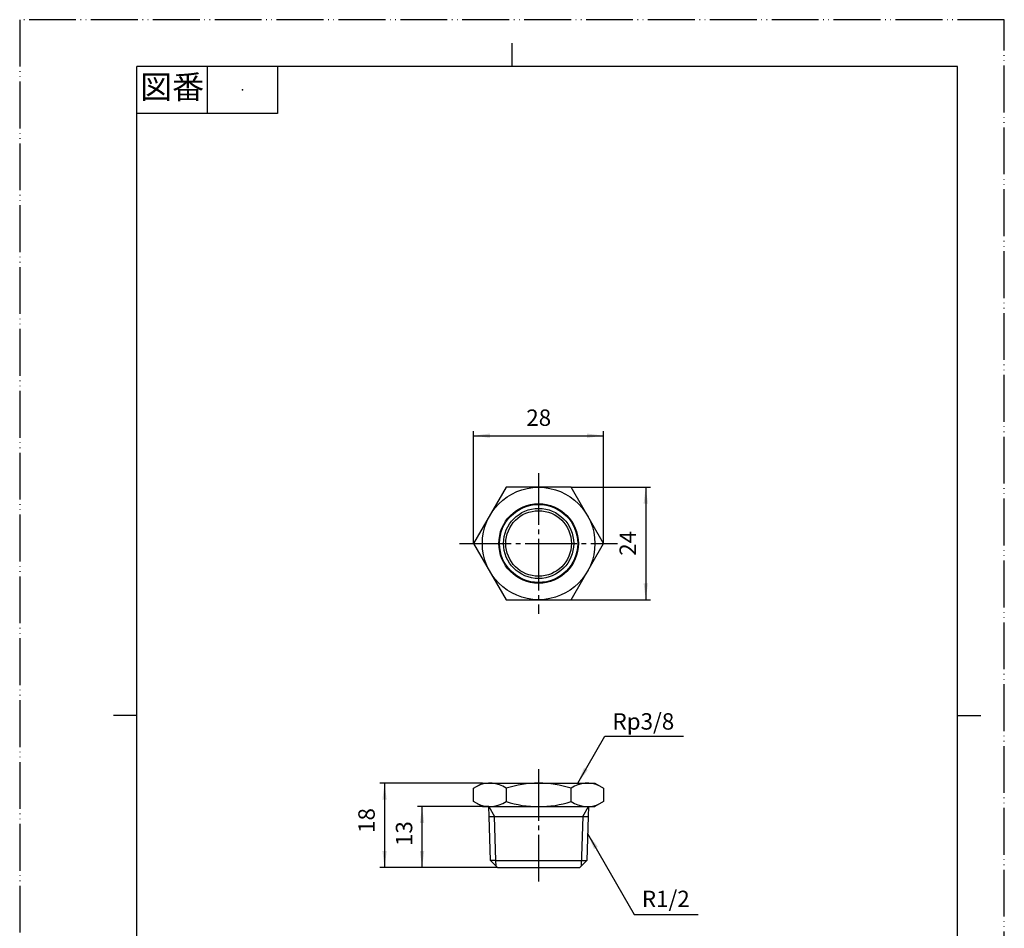
# Model space of a CAD drawing. Units: millimetres. Extents: x 0 to 210, y 0 to 297.
# Drawn here: x 0 to 210, y 103 to 297 of the extents above; entities that cross this region are included whole.
import ezdxf

# ---------------------------------------------------------------- set-up
doc = ezdxf.new("R2010")
doc.units = ezdxf.units.MM
doc.linetypes.add('DASH_CENTER', pattern=[14, 11, -1, 1, -1])
doc.linetypes.add('PHANTOM', pattern=[13, 10, -1, 0, -1, 0, -1])
doc.layers.add('1', color=7, linetype='Continuous')
doc.styles.add('CONVERTER_11', font='MS Mincho.ttf', dxfattribs={"width": 0.89})
doc.styles.add('CONVERTER_12', font='txt.shx', dxfattribs={"width": 0.9})
doc.dimstyles.new('ME10_DIM_10', dxfattribs={"dimtxt": 3.5, "dimasz": 3.5, "dimexe": 1, "dimexo": 0, "dimgap": 1, "dimtad": 1, "dimdsep": 46, "dimtxsty": 'CONVERTER_12', "dimsah": 1, "dimcen": 0.09, "dimclrd": 2, "dimclre": 2, "dimclrt": 7, "dimadec": 0, "dimazin": 0, "dimtfac": 1, "dimtdec": 4, "dimtix": 1, "dimtmove": 0, "dimatfit": 3, "dimfxl": 1, "dimtolj": 1, "dimtzin": 0, "dimarcsym": 0})
doc.dimstyles.new('ME10_DIM_11', dxfattribs={"dimtxt": 3.5, "dimasz": 3.5, "dimexe": 1, "dimexo": 0, "dimgap": 1, "dimtad": 1, "dimdsep": 46, "dimtxsty": 'CONVERTER_12', "dimsah": 1, "dimcen": 0.09, "dimclrd": 2, "dimclre": 2, "dimclrt": 7, "dimadec": 0, "dimazin": 0, "dimtfac": 1, "dimtdec": 4, "dimtix": 1, "dimtmove": 0, "dimatfit": 3, "dimfxl": 1, "dimtolj": 1, "dimtzin": 0, "dimarcsym": 0})
doc.dimstyles.new('ME10_DIM_12', dxfattribs={"dimtxt": 3.5, "dimasz": 3.5, "dimexe": 1, "dimexo": 0, "dimgap": 1, "dimtad": 1, "dimdsep": 46, "dimtxsty": 'CONVERTER_12', "dimsah": 1, "dimcen": 0.09, "dimclrd": 2, "dimclre": 2, "dimclrt": 7, "dimadec": 0, "dimazin": 0, "dimtfac": 1, "dimtdec": 4, "dimtix": 1, "dimtmove": 0, "dimatfit": 3, "dimfxl": 1, "dimtolj": 1, "dimtzin": 0, "dimarcsym": 0})
doc.dimstyles.new('ME10_DIM_13', dxfattribs={"dimtxt": 3.5, "dimasz": 3.5, "dimexe": 1, "dimexo": 0, "dimgap": 1, "dimtad": 1, "dimdsep": 46, "dimtxsty": 'CONVERTER_12', "dimsah": 1, "dimcen": 0.09, "dimclrd": 2, "dimclre": 2, "dimclrt": 7, "dimadec": 0, "dimazin": 0, "dimtfac": 1, "dimtdec": 4, "dimtix": 1, "dimtmove": 0, "dimatfit": 3, "dimfxl": 1, "dimtolj": 1, "dimtzin": 0, "dimarcsym": 0})
doc.dimstyles.get("Standard").update_dxf_attribs({"dimtxt": 0.18, "dimasz": 0.18, "dimexe": 0.18, "dimexo": 0.0625, "dimgap": 0.09, "dimtad": 0, "dimtih": 1, "dimtoh": 1, "dimdec": 4, "dimzin": 0, "dimdsep": 46, "dimtxsty": 'Standard', "dimcen": 0.09, "dimadec": 0, "dimazin": 0, "dimtfac": 1, "dimtdec": 4, "dimtofl": 0, "dimtmove": 0, "dimatfit": 3, "dimfxl": 1, "dimtolj": 1, "dimtzin": 0, "dimarcsym": 0})

# ---------------------------------------------------------------- blocks, each defined once
blk = doc.blocks.new('開示A4')
at = {"layer": '1', "color": 4, "linetype": 'PHANTOM'}
for p, q in [((0, 297), (0, 0)), ((210, 297), (0, 297)), ((210, 0), (210, 297))]:
    blk.add_line(p, q, dxfattribs=at)
at = {"layer": '1', "color": 2, "linetype": 'Continuous'}
for p, q in [((105, 287), (105, 292)), ((40, 287), (40, 277)), ((55, 287), (55, 277)), ((55, 277), (25, 277)), ((25, 148.5), (20, 148.5)), ((200, 148.5), (205, 148.5))]:
    blk.add_line(p, q, dxfattribs=at)
at = {"layer": '1', "color": 7, "linetype": 'Continuous'}
for p, q in [((105, 287), (25, 287)), ((25, 148.5), (25, 287)), ((200, 287), (105, 287)), ((200, 148.5), (200, 287)), ((25, 10), (25, 148.5)), ((200, 10), (200, 148.5))]:
    blk.add_line(p, q, dxfattribs=at)
at = {"layer": '1', "color": 4}
blk.add_point((47.5, 282), dxfattribs=at)
at = {"layer": '1', "color": 2, "insert": (32.5, 282), "char_height": 5, "attachment_point": 5, "line_spacing_factor": 0.454545, "style": 'CONVERTER_11'}
blk.add_mtext('図番', dxfattribs=at)
blk = doc.blocks.new('開示A4枠')
at = {"layer": '1'}
blk.add_blockref('開示A4', (0, 0), dxfattribs=at)
blk = doc.blocks.new('T24', base_point=(96.82, 116.08))
at = {"layer": '1', "color": 7, "linetype": 'Continuous'}
for p, q in [((103.75, 197.23), (96.82, 185.23)), ((117.6, 197.23), (103.75, 197.23)), ((124.53, 185.23), (117.6, 197.23)), ((96.82, 185.23), (103.75, 173.23)), ((117.6, 173.23), (124.53, 185.23)), ((103.75, 173.23), (117.6, 173.23)), ((96.82, 133.01), (98.68, 134.08)), ((96.82, 130.15), (96.82, 133.01)), ((98.68, 134.08), (110.68, 134.08)), ((103.75, 133.01), (103.75, 130.15)), ((110.68, 134.08), (122.68, 134.08)), ((117.6, 130.15), (117.6, 133.01)), ((122.68, 134.08), (124.53, 133.01)), ((124.53, 133.01), (124.53, 130.15)), ((98.68, 129.08), (96.82, 130.15)), ((98.68, 129.08), (100.05, 129.08)), ((100.11, 126.95), (100.05, 129.08)), ((100.05, 129.08), (121.31, 129.08)), ((121.31, 129.08), (121.24, 126.95)), ((121.31, 129.08), (122.68, 129.08)), ((124.53, 130.15), (122.68, 129.08)), ((100.11, 126.95), (101.28, 126.95)), ((100.41, 117.58), (100.11, 126.95)), ((101.28, 126.95), (121.24, 126.95)), ((121.24, 126.95), (120.95, 117.58)), ((100.41, 117.58), (101.91, 116.08)), ((101.57, 117.58), (100.41, 117.58)), ((101.57, 117.58), (120.95, 117.58)), ((101.91, 116.08), (110.68, 116.08)), ((110.68, 116.08), (117.68, 116.08)), ((117.68, 116.08), (119.45, 116.08)), ((119.45, 116.08), (120.95, 117.58))]:
    blk.add_line(p, q, dxfattribs=at)
at = {"layer": '1', "color": 2, "linetype": 'Continuous'}
for p, q in [((100.05, 129.08), (101.28, 126.95)), ((120.08, 126.95), (121.31, 129.08)), ((101.57, 117.58), (101.28, 126.95)), ((120.08, 126.95), (119.75, 116.38)), ((101.61, 116.38), (101.57, 117.58))]:
    blk.add_line(p, q, dxfattribs=at)
at = {"layer": '1', "color": 7, "linetype": 'Continuous'}
for radius in [12, 8.48, 7.48, 7]:
    blk.add_circle((110.68, 185.23), radius, dxfattribs=at)
at = {"layer": '1', "color": 2, "linetype": 'Continuous'}
blk.add_circle((110.68, 185.23), 8.33, dxfattribs=at)
at = {"layer": '1', "color": 7, "linetype": 'Continuous'}
for centre, radius, start, end in [((100.28, 127.95), 6.13, 55.6158, 115.6158), ((110.68, 111.15), 22.93, 90, 107.588), ((110.68, 111.15), 22.93, 72.412, 90), ((121.07, 127.95), 6.13, 64.3842, 124.3842), ((100.28, 135.22), 6.13, 243.972, 304.3842), ((110.68, 152.01), 22.93, 252.412, 270), ((110.68, 152.01), 22.93, 270, 287.588), ((121.07, 135.22), 6.13, 235.6158, 296.028)]:
    blk.add_arc(centre, radius, start, end, dxfattribs=at)
blk = doc.blocks.new('*D4')
at = {"layer": '1', "color": 2, "linetype": 'Continuous'}
for p, q in [((100.05, 129.08), (84.82, 129.08)), ((85.82, 116.08), (85.82, 129.08)), ((101.91, 116.08), (84.82, 116.08))]:
    blk.add_line(p, q, dxfattribs=at)
at = {"layer": '1', "color": 2}
for points in [[(86.28, 125.58), (85.36, 125.58), (85.82, 129.08)], [(85.36, 119.58), (86.28, 119.58), (85.82, 116.08)]]:
    blk.add_solid(points, dxfattribs=at)
at = {"layer": '1', "color": 7, "insert": (84.82, 120.67), "char_height": 3.5, "attachment_point": 7, "rotation": 90, "line_spacing_factor": 0.60024, "style": 'CONVERTER_12'}
blk.add_mtext('13', dxfattribs=at)
blk = doc.blocks.new('*D5')
at = {"layer": '1', "color": 2, "linetype": 'Continuous'}
for p, q in [((96.82, 185.23), (96.82, 209.23)), ((96.82, 208.23), (124.53, 208.23)), ((124.53, 185.23), (124.53, 209.23))]:
    blk.add_line(p, q, dxfattribs=at)
at = {"layer": '1', "color": 2}
for points in [[(100.32, 208.69), (100.32, 207.76), (96.82, 208.23)], [(121.03, 207.76), (121.03, 208.69), (124.53, 208.23)]]:
    blk.add_solid(points, dxfattribs=at)
at = {"layer": '1', "color": 7, "insert": (108.05, 209.23), "char_height": 3.5, "attachment_point": 7, "rotation": 0.0001, "line_spacing_factor": 0.60024, "style": 'CONVERTER_12'}
blk.add_mtext('28', dxfattribs=at)
blk = doc.blocks.new('*D6')
at = {"layer": '1', "color": 2, "linetype": 'Continuous'}
for p, q in [((117.6, 197.23), (134.53, 197.23)), ((133.53, 197.23), (133.53, 173.23)), ((117.6, 173.23), (134.53, 173.23))]:
    blk.add_line(p, q, dxfattribs=at)
at = {"layer": '1', "color": 2}
for points in [[(133.99, 193.73), (133.07, 193.73), (133.53, 197.23)], [(133.07, 176.73), (133.99, 176.73), (133.53, 173.23)]]:
    blk.add_solid(points, dxfattribs=at)
at = {"layer": '1', "color": 7, "insert": (132.53, 182.6), "char_height": 3.5, "attachment_point": 7, "rotation": 90, "line_spacing_factor": 0.60024, "style": 'CONVERTER_12'}
blk.add_mtext('24', dxfattribs=at)
blk = doc.blocks.new('*D7')
at = {"layer": '1', "color": 2, "linetype": 'Continuous'}
for p, q in [((98.68, 134.08), (76.82, 134.08)), ((77.82, 134.08), (77.82, 116.08)), ((101.91, 116.08), (76.82, 116.08))]:
    blk.add_line(p, q, dxfattribs=at)
at = {"layer": '1', "color": 2}
for points in [[(78.28, 130.58), (77.36, 130.58), (77.82, 134.08)], [(77.36, 119.58), (78.28, 119.58), (77.82, 116.08)]]:
    blk.add_solid(points, dxfattribs=at)
at = {"layer": '1', "color": 7, "insert": (76.82, 123.47), "char_height": 3.5, "attachment_point": 7, "rotation": 90, "line_spacing_factor": 0.60024, "style": 'CONVERTER_12'}
blk.add_mtext('18', dxfattribs=at)

msp = doc.modelspace()

# ---------------------------------------------------------------- linework, layer by layer
at = {"layer": '1', "color": 2, "linetype": 'DASH_CENTER'}
for p, q in [((110.677, 200.226), (110.677, 170.226)), ((93.82, 185.226), (127.533, 185.226)), ((110.677, 137.081), (110.677, 113.081))]:
    msp.add_line(p, q, dxfattribs=at)
at = {"layer": '1', "color": 2}
for points in [[(120.359, 137.343), (121.157, 136.882), (119.008, 134.081)], [(123.275, 120.534), (122.477, 120.073), (121.126, 123.335)]]:
    msp.add_solid(points, dxfattribs=at)

# ---------------------------------------------------------------- block references
msp.add_blockref('開示A4枠', (0, 0))
at = {"layer": '1'}
msp.add_blockref('T24', (96.82, 116.081), dxfattribs=at)

# ---------------------------------------------------------------- texts
at = {"layer": '1', "color": 7, "char_height": 3.5, "attachment_point": 5, "line_spacing_factor": 1.320528, "style": 'CONVERTER_12'}
for s, insert in [('Rp3/8', (133.019, 146.806)), ('R1/2', (137.798, 108.935))]:
    msp.add_mtext(s, dxfattribs=dict(at, insert=insert))

# ---------------------------------------------------------------- dimensions: what is measured, and where the dimension line sits
at = {"layer": '1'}
dim = msp.add_linear_dim(base=(96.82, 208.226), p1=(124.533, 185.226), p2=(96.82, 185.226), text='28', dimstyle='ME10_DIM_11', dxfattribs=at)
dim.commit()
dim.dimension.update_dxf_attribs({"geometry": '*D5', "text_midpoint": (110.677, 210.976), "text_rotation": 0.00014})
for base, p1, p2, dimstyle, picture, middle in [((133.533, 197.226), (117.605, 173.226), (117.605, 197.226), 'ME10_DIM_12', '*D6', (130.783, 185.226)), ((77.82, 134.081), (101.907, 116.081), (98.677, 134.081), 'ME10_DIM_13', '*D7', (75.07, 125.565)), ((85.82, 116.081), (100.048, 129.081), (101.907, 116.081), 'ME10_DIM_10', '*D4', (83.07, 122.774))]:
    dim = msp.add_linear_dim(base=base, p1=p1, p2=p2, angle=90, dimstyle=dimstyle, dxfattribs=at)
    dim.commit()
    dim.dimension.update_dxf_attribs({"geometry": picture, "text_midpoint": middle, "text_rotation": 90})

# ---------------------------------------------------------------- leaders
at = {"layer": '1', "color": 2, "linetype": 'Continuous', "has_arrowhead": 0}
for points in [[(119.008, 134.081), (124.781, 144.081), (141.552, 144.081)], [(121.126, 123.335), (131.087, 106.081), (144.738, 106.081)]]:
    msp.add_leader(points, dimstyle='Standard', dxfattribs=at)

doc.saveas('drawing.dxf')
